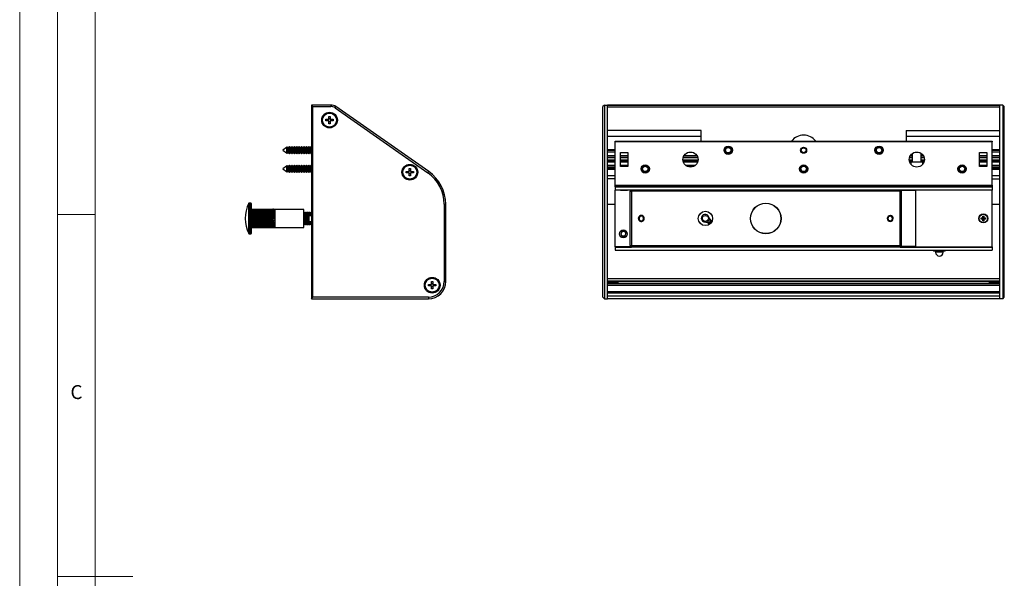
# Model space of a CAD drawing. Units: millimetres. Extents: x 0 to 1050, y 0 to 1485.
# Drawn here: x 0 to 653, y 742 to 1112 of the extents above; entities that cross this region are included whole.
import ezdxf

# ---------------------------------------------------------------- set-up
doc = ezdxf.new("R2010")
doc.units = ezdxf.units.MM
doc.header["$LTSCALE"] = 5
doc.styles.add('SLDTEXTSTYLE0', font='TXT', dxfattribs={"width": 0.75})

msp = doc.modelspace()

# ---------------------------------------------------------------- linework, layer by layer
at = {"color": 7, "linetype": 'Continuous', "lineweight": 18}
for p, q in [((0.15, 1485.28), (0.15, 0.28)), ((25.15, 1462.78), (25.15, 22.78)), ((50.15, 47.78), (50.15, 1437.78)), ((50.15, 982.78), (25.15, 982.78)), ((25.15, 742.78), (75.15, 742.78))]:
    msp.add_line(p, q, dxfattribs=at)
at = {"color": 7, "linetype": 'Continuous', "lineweight": 25}
for p, q in [((193.56, 1055.51), (193.56, 927.01)), ((193.56, 1055.51), (194.56, 1054.51)), ((206.31, 1055.51), (193.56, 1055.51)), ((194.56, 928.01), (194.56, 1054.51)), ((194.56, 1054.51), (206.31, 1054.51)), ((206.31, 1055.51), (206.31, 1054.51)), ((209.75, 1054.42), (209.18, 1053.6)), ((209.18, 1053.6), (270.69, 1010.53)), ((271.26, 1011.35), (209.75, 1054.42)), ((387.78, 1055.51), (386.78, 1054.51)), ((386.78, 928.01), (386.78, 1054.51)), ((387.78, 1055.51), (387.78, 927.01)), ((387.78, 1055.51), (389.78, 1055.51)), ((389.78, 927.01), (389.78, 1055.51)), ((389.78, 1055.51), (649.78, 1055.51)), ((649.78, 1055.31), (389.78, 1055.31)), ((389.78, 1054.21), (389.78, 1055.31)), ((389.78, 1054.21), (649.78, 1054.21)), ((649.78, 1054.01), (389.78, 1054.01)), ((649.78, 927.01), (649.78, 1055.51)), ((651.78, 1055.51), (649.78, 1055.51)), ((649.78, 1054.21), (649.78, 1055.31)), ((651.78, 1055.51), (651.78, 927.01)), ((651.78, 1055.51), (652.78, 1054.51)), ((652.78, 928.01), (652.78, 1054.51)), ((203.06, 1046.02), (204.58, 1046.02)), ((203.06, 1044.99), (203.06, 1046.02)), ((204.58, 1044.99), (203.06, 1044.99)), ((204.83, 1046.02), (204.58, 1046.02)), ((204.58, 1044.99), (204.58, 1046.02)), ((204.58, 1044.99), (204.83, 1044.99)), ((205, 1047.96), (206.03, 1047.96)), ((205, 1046.44), (205, 1047.96)), ((205, 1046.44), (205, 1046.18)), ((205, 1046.44), (206.03, 1046.44)), ((205, 1044.83), (205, 1044.58)), ((205, 1043.06), (205, 1044.58)), ((206.03, 1044.58), (205, 1044.58)), ((206.03, 1047.96), (206.03, 1046.44)), ((206.03, 1046.18), (206.03, 1046.44)), ((206.03, 1044.58), (206.03, 1044.83)), ((206.03, 1044.58), (206.03, 1043.06)), ((206.44, 1046.02), (206.19, 1046.02)), ((206.19, 1044.99), (206.44, 1044.99)), ((206.44, 1046.02), (207.96, 1046.02)), ((206.44, 1046.02), (206.44, 1044.99)), ((207.96, 1044.99), (206.44, 1044.99)), ((207.96, 1046.02), (207.96, 1044.99)), ((206.03, 1043.06), (205, 1043.06)), ((451.78, 1038.51), (389.78, 1038.51)), ((451.78, 1031.51), (451.78, 1038.51)), ((587.78, 1038.51), (649.78, 1038.51)), ((587.78, 1038.51), (587.78, 1031.51)), ((389.78, 1034.79), (451.78, 1034.79)), ((394.78, 1031.01), (394.78, 1031.51)), ((394.78, 1031.51), (644.78, 1031.51)), ((587.78, 1034.79), (649.78, 1034.79)), ((644.78, 1031.51), (644.78, 1031.01)), ((176.97, 1027.3), (174.56, 1025.51)), ((174.56, 1025.51), (176.97, 1023.72)), ((177.05, 1027.3), (176.97, 1027.3)), ((176.97, 1027.3), (176.97, 1027.16)), ((176.97, 1027.16), (176.97, 1023.72)), ((177.11, 1027.4), (177.05, 1027.3)), ((177.05, 1027.3), (177.05, 1027.16)), ((177.05, 1027.16), (177.05, 1023.72)), ((177.52, 1027.71), (177.11, 1027.4)), ((177.11, 1023.61), (177.11, 1027.4)), ((177.75, 1027.3), (177.52, 1027.71)), ((177.52, 1027.71), (177.52, 1027.54)), ((177.52, 1027.54), (177.52, 1023.31)), ((178.65, 1027.3), (177.75, 1027.3)), ((177.75, 1027.3), (177.75, 1027.16)), ((177.75, 1027.16), (177.75, 1023.72)), ((179, 1027.91), (178.65, 1027.3)), ((178.65, 1027.3), (178.65, 1027.16)), ((178.65, 1027.16), (178.65, 1023.72)), ((179.35, 1027.3), (179, 1027.91)), ((179, 1027.91), (179, 1027.73)), ((179, 1027.73), (179, 1023.11)), ((180.25, 1027.3), (179.35, 1027.3)), ((179.35, 1027.3), (179.35, 1027.16)), ((179.35, 1027.16), (179.35, 1023.72)), ((180.6, 1027.91), (180.25, 1027.3)), ((180.25, 1027.3), (180.25, 1027.16)), ((180.25, 1027.16), (180.25, 1023.72)), ((180.95, 1027.3), (180.6, 1027.91)), ((180.6, 1027.91), (180.6, 1027.73)), ((180.6, 1027.73), (180.6, 1023.11)), ((181.85, 1027.3), (180.95, 1027.3)), ((180.95, 1027.3), (180.95, 1027.16)), ((180.95, 1027.16), (180.95, 1023.72)), ((182.2, 1027.91), (181.85, 1027.3)), ((181.85, 1027.3), (181.85, 1027.16)), ((181.85, 1027.16), (181.85, 1023.72)), ((182.55, 1027.3), (182.2, 1027.91)), ((182.2, 1027.91), (182.2, 1027.73)), ((182.2, 1027.73), (182.2, 1023.11)), ((183.45, 1027.3), (182.55, 1027.3)), ((182.55, 1027.3), (182.55, 1027.16)), ((182.55, 1027.16), (182.55, 1023.72)), ((183.8, 1027.91), (183.45, 1027.3)), ((183.45, 1027.3), (183.45, 1027.16)), ((183.45, 1027.16), (183.45, 1023.72)), ((184.15, 1027.3), (183.8, 1027.91)), ((183.8, 1027.91), (183.8, 1027.73)), ((183.8, 1027.73), (183.8, 1023.11)), ((185.05, 1027.3), (184.15, 1027.3)), ((184.15, 1027.3), (184.15, 1027.16)), ((184.15, 1027.16), (184.15, 1023.72)), ((185.4, 1027.91), (185.05, 1027.3)), ((185.05, 1027.3), (185.05, 1027.16)), ((185.05, 1027.16), (185.05, 1023.72)), ((185.75, 1027.3), (185.4, 1027.91)), ((185.4, 1027.91), (185.4, 1027.73)), ((185.4, 1027.73), (185.4, 1023.11)), ((186.65, 1027.3), (185.75, 1027.3)), ((185.75, 1027.3), (185.75, 1027.16)), ((185.75, 1027.16), (185.75, 1023.72)), ((187, 1027.91), (186.65, 1027.3)), ((186.65, 1027.3), (186.65, 1027.16)), ((186.65, 1027.16), (186.65, 1023.72)), ((187.35, 1027.3), (187, 1027.91)), ((187, 1027.91), (187, 1027.73)), ((187, 1027.73), (187, 1023.11)), ((188.25, 1027.3), (187.35, 1027.3)), ((187.35, 1027.3), (187.35, 1027.16)), ((187.35, 1027.16), (187.35, 1023.72)), ((188.6, 1027.91), (188.25, 1027.3)), ((188.25, 1027.3), (188.25, 1027.16)), ((188.25, 1027.16), (188.25, 1023.72)), ((188.95, 1027.3), (188.6, 1027.91)), ((188.6, 1027.91), (188.6, 1027.73)), ((188.6, 1027.73), (188.6, 1023.11)), ((189.85, 1027.3), (188.95, 1027.3)), ((188.95, 1027.3), (188.95, 1027.16)), ((188.95, 1027.16), (188.95, 1023.72)), ((190.2, 1027.91), (189.85, 1027.3)), ((189.85, 1027.3), (189.85, 1027.16)), ((189.85, 1027.16), (189.85, 1023.72)), ((190.55, 1027.3), (190.2, 1027.91)), ((190.2, 1027.91), (190.2, 1027.73)), ((190.2, 1027.73), (190.2, 1023.11)), ((191.45, 1027.3), (190.55, 1027.3)), ((190.55, 1027.3), (190.55, 1027.16)), ((190.55, 1027.16), (190.55, 1023.72)), ((191.8, 1027.91), (191.45, 1027.3)), ((191.45, 1027.3), (191.45, 1027.16)), ((191.45, 1027.16), (191.45, 1023.72)), ((192.15, 1027.3), (191.8, 1027.91)), ((191.8, 1027.91), (191.8, 1027.73)), ((191.8, 1027.73), (191.8, 1023.11)), ((193.05, 1027.3), (192.15, 1027.3)), ((192.15, 1027.3), (192.15, 1027.16)), ((192.15, 1027.16), (192.15, 1023.72)), ((193.4, 1027.91), (193.05, 1027.3)), ((193.05, 1027.3), (193.05, 1027.16)), ((193.05, 1027.16), (193.05, 1023.72)), ((193.56, 1027.63), (193.4, 1027.91)), ((193.4, 1027.91), (193.4, 1027.73)), ((193.4, 1027.73), (193.4, 1023.11)), ((389.78, 1025.97), (394.78, 1025.97)), ((644.78, 1031.01), (394.78, 1031.01)), ((394.78, 1002.26), (394.78, 1031.01)), ((644.78, 1002.26), (644.78, 1031.01)), ((644.78, 1025.97), (649.78, 1025.97)), ((176.97, 1023.72), (177.05, 1023.72)), ((177.05, 1023.72), (177.11, 1023.61)), ((177.11, 1023.61), (177.52, 1023.31)), ((177.52, 1023.31), (177.75, 1023.72)), ((177.75, 1023.72), (178.65, 1023.72)), ((178.65, 1023.72), (179, 1023.11)), ((179, 1023.11), (179.35, 1023.72)), ((179.35, 1023.72), (180.25, 1023.72)), ((180.25, 1023.72), (180.6, 1023.11)), ((180.6, 1023.11), (180.95, 1023.72)), ((180.95, 1023.72), (181.85, 1023.72)), ((181.85, 1023.72), (182.2, 1023.11)), ((182.2, 1023.11), (182.55, 1023.72)), ((182.55, 1023.72), (183.45, 1023.72)), ((183.45, 1023.72), (183.8, 1023.11)), ((183.8, 1023.11), (184.15, 1023.72)), ((184.15, 1023.72), (185.05, 1023.72)), ((185.05, 1023.72), (185.4, 1023.11)), ((185.4, 1023.11), (185.75, 1023.72)), ((185.75, 1023.72), (186.65, 1023.72)), ((186.65, 1023.72), (187, 1023.11)), ((187, 1023.11), (187.35, 1023.72)), ((187.35, 1023.72), (188.25, 1023.72)), ((188.25, 1023.72), (188.6, 1023.11)), ((188.6, 1023.11), (188.95, 1023.72)), ((188.95, 1023.72), (189.85, 1023.72)), ((189.85, 1023.72), (190.2, 1023.11)), ((190.2, 1023.11), (190.55, 1023.72)), ((190.55, 1023.72), (191.45, 1023.72)), ((191.45, 1023.72), (191.8, 1023.11)), ((191.8, 1023.11), (192.15, 1023.72)), ((192.15, 1023.72), (193.05, 1023.72)), ((193.05, 1023.72), (193.4, 1023.11)), ((193.4, 1023.11), (193.56, 1023.38)), ((389.78, 1024.53), (394.78, 1024.53)), ((394.78, 1019.01), (389.78, 1019.01)), ((398.28, 1023.91), (403.28, 1023.91)), ((398.28, 1014.71), (398.28, 1023.91)), ((403.28, 1019.01), (398.28, 1019.01)), ((403.28, 1023.91), (403.28, 1014.71)), ((449.77, 1019.01), (439.79, 1019.01)), ((591.78, 1019.01), (589.79, 1019.01)), ((591.78, 1023.31), (591.78, 1017.76)), ((597.78, 1017.76), (597.78, 1023.31)), ((599.77, 1019.01), (597.78, 1019.01)), ((636.28, 1014.71), (636.28, 1023.91)), ((636.28, 1023.91), (641.28, 1023.91)), ((641.28, 1019.01), (636.28, 1019.01)), ((641.28, 1023.91), (641.28, 1014.71)), ((644.78, 1024.53), (649.78, 1024.53)), ((649.78, 1019.01), (644.78, 1019.01)), ((176.97, 1014.9), (174.56, 1013.11)), ((174.56, 1013.11), (176.97, 1011.32)), ((177.05, 1014.9), (176.97, 1014.9)), ((176.97, 1014.9), (176.97, 1014.76)), ((176.97, 1014.76), (176.97, 1011.32)), ((177.11, 1015), (177.05, 1014.9)), ((177.05, 1014.9), (177.05, 1014.76)), ((177.05, 1014.76), (177.05, 1011.32)), ((177.52, 1015.31), (177.11, 1015)), ((177.11, 1011.21), (177.11, 1015)), ((177.75, 1014.9), (177.52, 1015.31)), ((177.52, 1015.31), (177.52, 1015.14)), ((177.52, 1015.14), (177.52, 1010.91)), ((178.65, 1014.9), (177.75, 1014.9)), ((177.75, 1014.9), (177.75, 1014.76)), ((177.75, 1014.76), (177.75, 1011.32)), ((179, 1015.51), (178.65, 1014.9)), ((178.65, 1014.9), (178.65, 1014.76)), ((178.65, 1014.76), (178.65, 1011.32)), ((179.35, 1014.9), (179, 1015.51)), ((179, 1015.51), (179, 1015.33)), ((179, 1015.33), (179, 1010.71)), ((180.25, 1014.9), (179.35, 1014.9)), ((179.35, 1014.9), (179.35, 1014.76)), ((179.35, 1014.76), (179.35, 1011.32)), ((180.6, 1015.51), (180.25, 1014.9)), ((180.25, 1014.9), (180.25, 1014.76)), ((180.25, 1014.76), (180.25, 1011.32)), ((180.95, 1014.9), (180.6, 1015.51)), ((180.6, 1015.51), (180.6, 1015.33)), ((180.6, 1015.33), (180.6, 1010.71)), ((181.85, 1014.9), (180.95, 1014.9)), ((180.95, 1014.9), (180.95, 1014.76)), ((180.95, 1014.76), (180.95, 1011.32)), ((182.2, 1015.51), (181.85, 1014.9)), ((181.85, 1014.9), (181.85, 1014.76)), ((181.85, 1014.76), (181.85, 1011.32)), ((182.55, 1014.9), (182.2, 1015.51)), ((182.2, 1015.51), (182.2, 1015.33)), ((182.2, 1015.33), (182.2, 1010.71)), ((183.45, 1014.9), (182.55, 1014.9)), ((182.55, 1014.9), (182.55, 1014.76)), ((182.55, 1014.76), (182.55, 1011.32)), ((183.8, 1015.51), (183.45, 1014.9)), ((183.45, 1014.9), (183.45, 1014.76)), ((183.45, 1014.76), (183.45, 1011.32)), ((184.15, 1014.9), (183.8, 1015.51)), ((183.8, 1015.51), (183.8, 1015.33)), ((183.8, 1015.33), (183.8, 1010.71)), ((185.05, 1014.9), (184.15, 1014.9)), ((184.15, 1014.9), (184.15, 1014.76)), ((184.15, 1014.76), (184.15, 1011.32)), ((185.4, 1015.51), (185.05, 1014.9)), ((185.05, 1014.9), (185.05, 1014.76)), ((185.05, 1014.76), (185.05, 1011.32)), ((185.75, 1014.9), (185.4, 1015.51)), ((185.4, 1015.51), (185.4, 1015.33)), ((185.4, 1015.33), (185.4, 1010.71)), ((186.65, 1014.9), (185.75, 1014.9)), ((185.75, 1014.9), (185.75, 1014.76)), ((185.75, 1014.76), (185.75, 1011.32)), ((187, 1015.51), (186.65, 1014.9)), ((186.65, 1014.9), (186.65, 1014.76)), ((186.65, 1014.76), (186.65, 1011.32)), ((187.35, 1014.9), (187, 1015.51)), ((187, 1015.51), (187, 1015.33)), ((187, 1015.33), (187, 1010.71)), ((188.25, 1014.9), (187.35, 1014.9)), ((187.35, 1014.9), (187.35, 1014.76)), ((187.35, 1014.76), (187.35, 1011.32)), ((188.6, 1015.51), (188.25, 1014.9)), ((188.25, 1014.9), (188.25, 1014.76)), ((188.25, 1014.76), (188.25, 1011.32)), ((188.95, 1014.9), (188.6, 1015.51)), ((188.6, 1015.51), (188.6, 1015.33)), ((188.6, 1015.33), (188.6, 1010.71)), ((189.85, 1014.9), (188.95, 1014.9)), ((188.95, 1014.9), (188.95, 1014.76)), ((188.95, 1014.76), (188.95, 1011.32)), ((190.2, 1015.51), (189.85, 1014.9)), ((189.85, 1014.9), (189.85, 1014.76)), ((189.85, 1014.76), (189.85, 1011.32)), ((190.55, 1014.9), (190.2, 1015.51)), ((190.2, 1015.51), (190.2, 1015.33)), ((190.2, 1015.33), (190.2, 1010.71)), ((191.45, 1014.9), (190.55, 1014.9)), ((190.55, 1014.9), (190.55, 1014.76)), ((190.55, 1014.76), (190.55, 1011.32)), ((191.8, 1015.51), (191.45, 1014.9)), ((191.45, 1014.9), (191.45, 1014.76)), ((191.45, 1014.76), (191.45, 1011.32)), ((192.15, 1014.9), (191.8, 1015.51)), ((191.8, 1015.51), (191.8, 1015.33)), ((191.8, 1015.33), (191.8, 1010.71)), ((193.05, 1014.9), (192.15, 1014.9)), ((192.15, 1014.9), (192.15, 1014.76)), ((192.15, 1014.76), (192.15, 1011.32)), ((193.4, 1015.51), (193.05, 1014.9)), ((193.05, 1014.9), (193.05, 1014.76)), ((193.05, 1014.76), (193.05, 1011.32)), ((193.56, 1015.23), (193.4, 1015.51)), ((193.4, 1015.51), (193.4, 1015.33)), ((193.4, 1015.33), (193.4, 1010.71)), ((258.24, 1013.41), (259.27, 1013.41)), ((258.24, 1011.89), (258.24, 1013.41)), ((258.24, 1011.89), (258.24, 1011.63)), ((258.24, 1011.89), (259.27, 1011.89)), ((259.27, 1013.41), (259.27, 1011.89)), ((259.27, 1011.63), (259.27, 1011.89)), ((389.78, 1017.83), (394.78, 1017.83)), ((394.78, 1014.91), (389.78, 1014.91)), ((394.78, 1013.38), (389.78, 1013.38)), ((390.02, 1013.38), (389.97, 1013.46)), ((389.97, 1013.38), (389.97, 1013.46)), ((390.59, 1013.46), (390.54, 1013.38)), ((390.69, 1013.46), (390.59, 1013.46)), ((390.59, 1013.38), (390.59, 1013.46)), ((390.74, 1013.38), (390.69, 1013.46)), ((390.69, 1013.38), (390.69, 1013.46)), ((391.32, 1013.46), (391.27, 1013.38)), ((391.42, 1013.46), (391.32, 1013.46)), ((391.32, 1013.38), (391.32, 1013.46)), ((391.47, 1013.38), (391.42, 1013.46)), ((391.42, 1013.38), (391.42, 1013.46)), ((392.04, 1013.46), (391.99, 1013.38)), ((392.14, 1013.46), (392.04, 1013.46)), ((392.04, 1013.38), (392.04, 1013.46)), ((392.19, 1013.38), (392.14, 1013.46)), ((392.14, 1013.38), (392.14, 1013.46)), ((392.76, 1013.46), (392.71, 1013.38)), ((392.86, 1013.46), (392.76, 1013.46)), ((392.76, 1013.38), (392.76, 1013.46)), ((392.91, 1013.38), (392.86, 1013.46)), ((392.86, 1013.38), (392.86, 1013.46)), ((393.48, 1013.46), (393.43, 1013.38)), ((393.58, 1013.46), (393.48, 1013.46)), ((393.48, 1013.38), (393.48, 1013.46)), ((393.63, 1013.38), (393.58, 1013.46)), ((393.58, 1013.38), (393.58, 1013.46)), ((394.21, 1013.46), (394.15, 1013.38)), ((394.3, 1013.46), (394.21, 1013.46)), ((394.21, 1013.38), (394.21, 1013.46)), ((394.36, 1013.38), (394.3, 1013.46)), ((394.3, 1013.38), (394.3, 1013.46)), ((398.28, 1017.83), (403.28, 1017.83)), ((403.28, 1014.91), (398.28, 1014.91)), ((403.28, 1014.71), (398.28, 1014.71)), ((440.01, 1017.83), (449.56, 1017.83)), ((447.16, 1014.91), (442.41, 1014.91)), ((590.01, 1017.83), (591.78, 1017.83)), ((590.83, 1017.76), (590.75, 1016.35)), ((590.83, 1017.76), (598.73, 1017.76)), ((597.78, 1017.83), (599.56, 1017.83)), ((598.81, 1016.35), (598.73, 1017.76)), ((636.28, 1017.83), (641.28, 1017.83)), ((641.28, 1014.91), (636.28, 1014.91)), ((641.28, 1014.71), (636.28, 1014.71)), ((644.78, 1017.83), (649.78, 1017.83)), ((649.78, 1014.91), (644.78, 1014.91)), ((649.78, 1013.38), (644.78, 1013.38)), ((645.26, 1013.46), (645.21, 1013.38)), ((645.36, 1013.46), (645.26, 1013.46)), ((645.26, 1013.46), (645.26, 1013.38)), ((645.41, 1013.38), (645.36, 1013.46)), ((645.36, 1013.46), (645.36, 1013.38)), ((645.98, 1013.46), (645.93, 1013.38)), ((646.08, 1013.46), (645.98, 1013.46)), ((645.98, 1013.46), (645.98, 1013.38)), ((646.13, 1013.38), (646.08, 1013.46)), ((646.08, 1013.46), (646.08, 1013.38)), ((646.71, 1013.46), (646.65, 1013.38)), ((646.8, 1013.46), (646.71, 1013.46)), ((646.71, 1013.46), (646.71, 1013.38)), ((646.86, 1013.38), (646.8, 1013.46)), ((646.8, 1013.46), (646.8, 1013.38)), ((647.43, 1013.46), (647.38, 1013.38)), ((647.53, 1013.46), (647.43, 1013.46)), ((647.43, 1013.46), (647.43, 1013.38)), ((647.58, 1013.38), (647.53, 1013.46)), ((647.53, 1013.46), (647.53, 1013.38)), ((648.15, 1013.46), (648.1, 1013.38)), ((648.25, 1013.46), (648.15, 1013.46)), ((648.15, 1013.46), (648.15, 1013.38)), ((648.3, 1013.38), (648.25, 1013.46)), ((648.25, 1013.46), (648.25, 1013.38)), ((648.87, 1013.46), (648.82, 1013.38)), ((648.97, 1013.46), (648.87, 1013.46)), ((648.87, 1013.46), (648.87, 1013.38)), ((649.02, 1013.38), (648.97, 1013.46)), ((648.97, 1013.46), (648.97, 1013.38)), ((649.59, 1013.46), (649.54, 1013.38)), ((649.59, 1013.46), (649.59, 1013.38)), ((176.97, 1011.32), (177.05, 1011.32)), ((177.05, 1011.32), (177.11, 1011.21)), ((177.11, 1011.21), (177.52, 1010.91)), ((177.52, 1010.91), (177.75, 1011.32)), ((177.75, 1011.32), (178.65, 1011.32)), ((178.65, 1011.32), (179, 1010.71)), ((179, 1010.71), (179.35, 1011.32)), ((179.35, 1011.32), (180.25, 1011.32)), ((180.25, 1011.32), (180.6, 1010.71)), ((180.6, 1010.71), (180.95, 1011.32)), ((180.95, 1011.32), (181.85, 1011.32)), ((181.85, 1011.32), (182.2, 1010.71)), ((182.2, 1010.71), (182.55, 1011.32)), ((182.55, 1011.32), (183.45, 1011.32)), ((183.45, 1011.32), (183.8, 1010.71)), ((183.8, 1010.71), (184.15, 1011.32)), ((184.15, 1011.32), (185.05, 1011.32)), ((185.05, 1011.32), (185.4, 1010.71)), ((185.4, 1010.71), (185.75, 1011.32)), ((185.75, 1011.32), (186.65, 1011.32)), ((186.65, 1011.32), (187, 1010.71)), ((187, 1010.71), (187.35, 1011.32)), ((187.35, 1011.32), (188.25, 1011.32)), ((188.25, 1011.32), (188.6, 1010.71)), ((188.6, 1010.71), (188.95, 1011.32)), ((188.95, 1011.32), (189.85, 1011.32)), ((189.85, 1011.32), (190.2, 1010.71)), ((190.2, 1010.71), (190.55, 1011.32)), ((190.55, 1011.32), (191.45, 1011.32)), ((191.45, 1011.32), (191.8, 1010.71)), ((191.8, 1010.71), (192.15, 1011.32)), ((192.15, 1011.32), (193.05, 1011.32)), ((193.05, 1011.32), (193.4, 1010.71)), ((193.4, 1010.71), (193.56, 1010.98)), ((256.3, 1011.47), (257.82, 1011.47)), ((256.3, 1010.44), (256.3, 1011.47)), ((257.82, 1010.44), (256.3, 1010.44)), ((258.07, 1011.47), (257.82, 1011.47)), ((257.82, 1010.44), (257.82, 1011.47)), ((257.82, 1010.44), (258.07, 1010.44)), ((258.24, 1010.28), (258.24, 1010.03)), ((258.24, 1008.51), (258.24, 1010.03)), ((259.27, 1010.03), (258.24, 1010.03)), ((259.27, 1008.51), (258.24, 1008.51)), ((259.27, 1010.03), (259.27, 1010.28)), ((259.27, 1010.03), (259.27, 1008.51)), ((259.68, 1011.47), (259.43, 1011.47)), ((259.43, 1010.44), (259.68, 1010.44)), ((259.68, 1011.47), (261.2, 1011.47)), ((259.68, 1011.47), (259.68, 1010.44)), ((261.2, 1010.44), (259.68, 1010.44)), ((261.2, 1011.47), (261.2, 1010.44)), ((270.69, 1010.53), (271.26, 1011.35)), ((394.78, 1008.51), (389.78, 1008.51)), ((394.78, 1006.51), (389.78, 1006.51)), ((649.78, 1008.51), (644.78, 1008.51)), ((644.78, 1006.51), (649.78, 1006.51)), ((394.78, 1002.26), (644.78, 1002.26)), ((394.78, 1001.76), (394.78, 1002.26)), ((644.78, 1001.76), (394.78, 1001.76)), ((394.78, 1001.37), (394.78, 1001.76)), ((394.78, 1001.37), (644.78, 1001.37)), ((394.78, 1001.32), (394.78, 1001.37)), ((394.78, 1001.32), (644.78, 1001.32)), ((394.78, 1001.26), (394.78, 999.26)), ((394.78, 1001.26), (644.78, 1001.26)), ((394.78, 999.26), (405.68, 999.26)), ((394.78, 999.26), (394.78, 999.01)), ((404.78, 999.01), (394.78, 999.01)), ((394.78, 961.51), (394.78, 999.01)), ((396.58, 1001.32), (396.58, 1001.26)), ((397.28, 999.26), (397.28, 999.01)), ((398.28, 999.26), (398.49, 999.05)), ((398.49, 999.05), (398.53, 999.01)), ((403.04, 999.01), (403.08, 999.05)), ((403.08, 999.05), (403.28, 999.26)), ((404.28, 999.01), (404.28, 999.26)), ((405.68, 999.26), (404.68, 998.26)), ((404.78, 999.26), (404.78, 998.36)), ((404.98, 1001.26), (404.98, 1001.32)), ((405.68, 999.26), (583.68, 999.26)), ((405.68, 999.26), (405.68, 998.26)), ((440.58, 1001.32), (440.58, 1001.26)), ((448.98, 1001.26), (448.98, 1001.32)), ((540.58, 1001.32), (540.58, 1001.26)), ((548.98, 1001.26), (548.98, 1001.32)), ((583.68, 999.26), (583.68, 998.26)), ((583.68, 999.26), (584.68, 998.26)), ((583.68, 999.26), (644.78, 999.26)), ((583.78, 999.16), (583.78, 999.26)), ((584.68, 961.76), (584.68, 998.76)), ((594.18, 998.76), (584.68, 998.76)), ((585.38, 998.76), (585.38, 999.26)), ((644.78, 999.06), (585.53, 999.06)), ((585.53, 999.06), (585.53, 998.76)), ((587.68, 1001.32), (587.68, 1001.26)), ((590.03, 999.26), (590.03, 999.06)), ((594.18, 961.76), (594.18, 998.76)), ((599.53, 999.06), (599.53, 999.26)), ((601.88, 1001.26), (601.88, 1001.32)), ((634.58, 1001.32), (634.58, 1001.26)), ((635.28, 999.26), (635.28, 999.06)), ((636.28, 999.26), (636.48, 999.06)), ((641.08, 999.06), (641.28, 999.26)), ((642.28, 999.06), (642.28, 999.26)), ((642.98, 1001.26), (642.98, 1001.32)), ((644.78, 1002.26), (644.78, 1001.76)), ((644.78, 1001.37), (644.78, 1001.76)), ((644.78, 1001.37), (644.78, 1001.32)), ((644.78, 1001.26), (644.78, 999.26)), ((644.78, 999.26), (644.78, 999.06)), ((644.78, 961.46), (644.78, 999.06)), ((404.68, 998.26), (405.68, 998.26)), ((404.68, 962.26), (404.68, 998.26)), ((405.68, 998.26), (405.68, 962.26)), ((583.68, 998.26), (405.68, 998.26)), ((583.68, 962.26), (583.68, 998.26)), ((583.68, 998.26), (584.68, 998.26)), ((153.36, 990.41), (152.18, 990.41)), ((153.56, 990.21), (153.56, 976.45)), ((153.56, 986.35), (168.02, 986.35)), ((153.56, 986.35), (168.02, 986.35)), ((153.56, 986.29), (168.02, 986.29)), ((153.56, 986.17), (168.02, 986.17)), ((153.56, 986), (168.02, 986)), ((153.56, 985.77), (168.02, 985.77)), ((153.56, 985.49), (168.02, 985.49)), ((168.02, 986.29), (168.02, 986.35)), ((168.02, 986), (168.02, 986.17)), ((168.02, 985.49), (168.02, 985.77)), ((188.56, 986.16), (169.56, 986.16)), ((169.56, 986.04), (169.56, 986.16)), ((169.56, 985.71), (169.56, 986.04)), ((169.56, 985.16), (169.56, 985.71)), ((188.56, 978), (188.56, 986.16)), ((281.56, 989.65), (281.56, 938.51)), ((281.56, 989.65), (282.56, 989.65)), ((282.56, 938.51), (282.56, 989.65)), ((153.56, 985.16), (168.02, 985.16)), ((153.56, 985.16), (169.56, 985.16)), ((153.56, 984.78), (168.02, 984.78)), ((153.56, 984.43), (169.56, 984.43)), ((153.56, 984.35), (168.02, 984.35)), ((153.56, 983.89), (168.02, 983.89)), ((153.56, 983.53), (169.56, 983.53)), ((153.56, 983.39), (168.02, 983.39)), ((153.56, 982.86), (168.02, 982.86)), ((153.56, 982.51), (169.56, 982.51)), ((153.56, 982.31), (168.02, 982.31)), ((153.56, 981.74), (168.02, 981.74)), ((153.56, 981.41), (169.56, 981.41)), ((153.56, 981.15), (168.02, 981.15)), ((153.56, 980.55), (168.02, 980.55)), ((153.56, 980.25), (169.56, 980.25)), ((153.56, 979.95), (168.02, 979.95)), ((153.56, 979.36), (168.02, 979.36)), ((153.56, 979.1), (169.56, 979.1)), ((168.02, 984.78), (168.02, 985.16)), ((168.02, 983.89), (168.02, 984.35)), ((168.02, 982.86), (168.02, 983.39)), ((168.02, 981.74), (168.02, 982.31)), ((168.02, 980.55), (168.02, 981.15)), ((168.02, 979.36), (168.02, 979.95)), ((169.56, 984.43), (169.56, 985.16)), ((169.56, 983.53), (169.56, 984.43)), ((169.56, 982.51), (169.56, 983.53)), ((169.56, 981.41), (169.56, 982.51)), ((169.56, 980.25), (169.56, 981.41)), ((169.56, 979.1), (169.56, 980.25)), ((169.56, 978), (169.56, 979.1)), ((188.64, 984.1), (188.56, 984.21)), ((188.74, 984.26), (188.64, 984.1)), ((189.03, 984.26), (188.74, 984.26)), ((188.74, 984.26), (188.74, 976.26)), ((189.26, 983.92), (189.03, 984.26)), ((189.03, 984.26), (189.03, 976.26)), ((189.49, 984.26), (189.26, 983.92)), ((189.78, 984.26), (189.49, 984.26)), ((189.49, 984.26), (189.49, 976.26)), ((189.89, 984.1), (189.78, 984.26)), ((189.78, 984.26), (189.78, 976.26)), ((189.99, 984.26), (189.89, 984.1)), ((190.28, 984.26), (189.99, 984.26)), ((189.99, 984.26), (189.99, 976.26)), ((190.51, 983.92), (190.28, 984.26)), ((190.28, 984.26), (190.28, 976.26)), ((190.74, 984.26), (190.51, 983.92)), ((191.03, 984.26), (190.74, 984.26)), ((190.74, 984.26), (190.74, 976.26)), ((191.14, 984.1), (191.03, 984.26)), ((191.03, 984.26), (191.03, 976.26)), ((191.24, 984.26), (191.14, 984.1)), ((191.53, 984.26), (191.24, 984.26)), ((191.24, 984.26), (191.24, 976.26)), ((191.26, 982.13), (191.76, 982.25)), ((191.26, 982.12), (191.76, 982.25)), ((191.26, 982.12), (191.26, 982.13)), ((191.26, 982.12), (191.26, 978.38)), ((191.76, 983.92), (191.53, 984.26)), ((191.53, 984.26), (191.53, 982.2)), ((191.99, 984.26), (191.76, 983.92)), ((191.76, 982.25), (193.56, 982.25)), ((191.76, 982.25), (191.76, 978.26)), ((191.76, 982.25), (193.56, 982.25)), ((192.28, 984.26), (191.99, 984.26)), ((191.99, 984.26), (191.99, 982.25)), ((192.39, 984.1), (192.28, 984.26)), ((192.28, 984.26), (192.28, 982.25)), ((192.49, 984.26), (192.39, 984.1)), ((192.78, 984.26), (192.49, 984.26)), ((192.49, 984.26), (192.49, 982.25)), ((193.01, 983.92), (192.78, 984.26)), ((192.78, 984.26), (192.78, 982.25)), ((193.24, 984.26), (193.01, 983.92)), ((193.53, 984.26), (193.24, 984.26)), ((193.24, 984.26), (193.24, 982.25)), ((193.56, 984.21), (193.53, 984.26)), ((193.53, 984.26), (193.53, 982.25)), ((411.66, 982.06), (411.63, 982.18)), ((411.77, 981.7), (411.66, 982.06)), ((411.95, 982.12), (411.93, 982.24)), ((412, 981.75), (411.95, 982.12)), ((456.25, 979.02), (456.62, 978.73)), ((456.69, 978.82), (456.31, 979.1)), ((456.33, 978.96), (456.39, 979.04)), ((456.69, 978.82), (457.08, 979.33)), ((457.35, 980.31), (458.26, 979.42)), ((577.07, 982.13), (577.06, 982.25)), ((577.37, 982.25), (577.06, 982.25)), ((577.09, 981.75), (577.07, 982.13)), ((577.33, 981.75), (577.36, 982.12)), ((577.36, 982.12), (577.37, 982.25)), ((637.38, 980.63), (638.29, 980.63)), ((637.38, 979.89), (637.38, 980.63)), ((638.29, 979.89), (637.38, 979.89)), ((638.47, 980.63), (638.29, 980.63)), ((638.29, 979.89), (638.47, 979.89)), ((638.39, 980.5), (638.39, 980.63)), ((638.39, 979.89), (638.39, 980.01)), ((638.51, 981.76), (639.25, 981.76)), ((638.51, 980.85), (638.51, 981.76)), ((638.51, 980.85), (638.51, 980.67)), ((638.51, 980.76), (638.64, 980.76)), ((638.51, 979.84), (638.51, 979.67)), ((638.64, 979.76), (638.51, 979.76)), ((638.51, 978.76), (638.51, 979.67)), ((639.13, 980.76), (639.25, 980.76)), ((639.25, 979.76), (639.13, 979.76)), ((639.25, 981.76), (639.25, 980.85)), ((639.25, 980.67), (639.25, 980.85)), ((639.25, 979.67), (639.25, 979.84)), ((639.25, 979.67), (639.25, 978.76)), ((639.47, 980.63), (639.3, 980.63)), ((639.3, 979.89), (639.47, 979.89)), ((639.38, 980.63), (639.38, 980.5)), ((639.38, 980.01), (639.38, 979.89)), ((639.47, 980.63), (640.38, 980.63)), ((640.38, 979.89), (639.47, 979.89)), ((640.38, 980.63), (640.38, 979.89)), ((153.56, 978.77), (168.02, 978.77)), ((153.56, 978.2), (168.02, 978.2)), ((153.56, 978), (169.56, 978)), ((153.56, 977.65), (168.02, 977.65)), ((153.56, 977.12), (168.02, 977.12)), ((153.56, 976.98), (169.56, 976.98)), ((153.56, 976.62), (168.02, 976.62)), ((153.56, 976.45), (153.56, 970.31)), ((153.56, 976.16), (168.02, 976.16)), ((153.56, 976.08), (169.56, 976.08)), ((153.56, 975.74), (168.02, 975.74)), ((153.56, 975.36), (168.02, 975.36)), ((153.56, 975.35), (169.56, 975.35)), ((153.56, 975.02), (168.02, 975.02)), ((153.56, 974.74), (168.02, 974.74)), ((153.56, 974.51), (168.02, 974.51)), ((153.56, 974.34), (168.02, 974.34)), ((153.56, 974.22), (168.02, 974.22)), ((153.56, 974.16), (168.02, 974.16)), ((168.02, 978.2), (168.02, 978.77)), ((168.02, 977.12), (168.02, 977.65)), ((168.02, 976.16), (168.02, 976.62)), ((168.02, 975.36), (168.02, 975.74)), ((168.02, 974.74), (168.02, 975.02)), ((168.02, 974.34), (168.02, 974.51)), ((168.02, 974.16), (168.02, 974.22)), ((169.56, 976.98), (169.56, 978)), ((169.56, 976.08), (169.56, 976.98)), ((169.56, 975.35), (169.56, 976.08)), ((169.56, 974.81), (169.56, 975.35)), ((169.56, 974.47), (169.56, 974.81)), ((169.56, 974.36), (169.56, 974.47)), ((169.56, 974.36), (188.56, 974.36)), ((188.56, 974.36), (188.56, 978)), ((188.56, 976.31), (188.64, 976.41)), ((188.64, 976.41), (188.74, 976.26)), ((188.74, 976.26), (189.03, 976.26)), ((189.03, 976.26), (189.26, 976.59)), ((189.26, 976.59), (189.49, 976.26)), ((189.49, 976.26), (189.78, 976.26)), ((189.78, 976.26), (189.89, 976.41)), ((189.89, 976.41), (189.99, 976.26)), ((189.99, 976.26), (190.28, 976.26)), ((190.28, 976.26), (190.51, 976.59)), ((190.51, 976.59), (190.74, 976.26)), ((190.74, 976.26), (191.03, 976.26)), ((191.03, 976.26), (191.14, 976.41)), ((191.14, 976.41), (191.24, 976.26)), ((191.24, 976.26), (191.53, 976.26)), ((191.26, 978.38), (191.76, 978.26)), ((191.53, 978.32), (191.53, 976.26)), ((191.53, 976.26), (191.76, 976.59)), ((191.76, 978.26), (193.56, 978.26)), ((191.76, 976.59), (191.99, 976.26)), ((191.99, 978.26), (191.99, 976.26)), ((191.99, 976.26), (192.28, 976.26)), ((192.28, 978.26), (192.28, 976.26)), ((192.28, 976.26), (192.39, 976.41)), ((192.39, 976.41), (192.49, 976.26)), ((192.49, 978.26), (192.49, 976.26)), ((192.49, 976.26), (192.78, 976.26)), ((192.78, 978.26), (192.78, 976.26)), ((192.78, 976.26), (193.01, 976.59)), ((193.01, 976.59), (193.24, 976.26)), ((193.24, 978.26), (193.24, 976.26)), ((193.24, 976.26), (193.53, 976.26)), ((193.53, 978.26), (193.53, 976.26)), ((193.53, 976.26), (193.56, 976.31)), ((456.49, 977.06), (455.38, 977.68)), ((456.24, 978.22), (456.62, 978.73)), ((457.41, 978.11), (457.04, 977.62)), ((457.41, 978.11), (457.9, 977.72)), ((457.88, 978.73), (457.51, 978.24)), ((458.02, 977.88), (457.51, 978.24)), ((639.25, 978.76), (638.51, 978.76)), ((152.18, 970.11), (153.36, 970.11)), ((399.42, 971.51), (398.55, 970.01)), ((399.42, 968.51), (398.55, 970.01)), ((401.15, 971.51), (399.42, 971.51)), ((401.15, 968.51), (399.42, 968.51)), ((401.15, 971.51), (402.02, 970.01)), ((401.15, 968.51), (402.02, 970.01)), ((404.78, 961.51), (394.78, 961.51)), ((394.78, 961.51), (394.78, 961.26)), ((394.78, 961.26), (405.68, 961.26)), ((394.78, 961.26), (394.78, 959.26)), ((398.49, 961.46), (398.28, 961.26)), ((398.53, 961.51), (398.49, 961.46)), ((403.08, 961.46), (403.04, 961.51)), ((403.28, 961.26), (403.08, 961.46)), ((404.68, 962.26), (405.68, 962.26)), ((404.68, 962.26), (405.68, 961.26)), ((404.78, 962.16), (404.78, 961.26)), ((405.68, 962.26), (583.68, 962.26)), ((405.68, 962.26), (405.68, 961.26)), ((583.68, 961.26), (405.68, 961.26)), ((583.68, 962.26), (583.68, 961.26)), ((583.68, 962.26), (584.68, 962.26)), ((583.68, 961.26), (584.68, 962.26)), ((583.68, 961.26), (644.78, 961.26)), ((583.78, 961.26), (583.78, 961.36)), ((594.18, 961.76), (584.68, 961.76)), ((585.38, 961.26), (585.38, 961.76)), ((585.53, 961.76), (585.53, 961.46)), ((585.53, 961.46), (644.78, 961.46)), ((606.85, 961.26), (606.85, 961.46)), ((609.15, 961.46), (609.15, 961.26)), ((610.42, 961.46), (610.42, 961.26)), ((612.71, 961.46), (612.71, 961.26)), ((636.48, 961.46), (636.28, 961.26)), ((641.28, 961.26), (641.08, 961.46)), ((644.78, 961.46), (644.78, 961.26)), ((644.78, 961.26), (644.78, 959.26)), ((394.78, 959.26), (644.78, 959.26)), ((396.58, 959.26), (396.58, 959.06)), ((400.78, 959.06), (396.58, 959.06)), ((404.98, 959.06), (400.78, 959.06)), ((404.98, 959.06), (404.98, 959.26)), ((440.58, 959.26), (440.58, 959.06)), ((444.78, 959.06), (440.58, 959.06)), ((448.98, 959.06), (444.78, 959.06)), ((448.98, 959.06), (448.98, 959.26)), ((540.58, 959.26), (540.58, 959.06)), ((546.11, 959.06), (540.58, 959.06)), ((548.98, 959.06), (546.11, 959.06)), ((548.98, 959.06), (548.98, 959.26)), ((605.92, 959.26), (605.92, 958.5)), ((613.64, 958.5), (605.92, 958.5)), ((607.28, 958.5), (607.28, 957.82)), ((612.28, 957.82), (612.28, 958.5)), ((613.64, 958.5), (613.64, 959.26)), ((634.58, 959.26), (634.58, 959.06)), ((638.14, 959.06), (634.58, 959.06)), ((642.98, 959.06), (638.14, 959.06)), ((642.98, 959.06), (642.98, 959.26)), ((649.78, 940.25), (389.78, 940.25)), ((271.11, 936.52), (272.63, 936.52)), ((271.11, 935.49), (271.11, 936.52)), ((272.63, 935.49), (271.11, 935.49)), ((272.88, 936.52), (272.63, 936.52)), ((272.63, 935.49), (272.63, 936.52)), ((272.63, 935.49), (272.88, 935.49)), ((273.05, 938.46), (274.08, 938.46)), ((273.05, 936.94), (273.05, 938.46)), ((273.05, 936.94), (273.05, 936.68)), ((273.05, 936.94), (274.08, 936.94)), ((273.05, 935.33), (273.05, 935.08)), ((273.05, 933.56), (273.05, 935.08)), ((274.08, 935.08), (273.05, 935.08)), ((274.08, 933.56), (273.05, 933.56)), ((274.08, 938.46), (274.08, 936.94)), ((274.08, 936.68), (274.08, 936.94)), ((274.08, 935.08), (274.08, 935.33)), ((274.08, 935.08), (274.08, 933.56)), ((274.49, 936.52), (274.24, 936.52)), ((274.24, 935.49), (274.49, 935.49)), ((274.49, 936.52), (276.01, 936.52)), ((274.49, 936.52), (274.49, 935.49)), ((276.01, 935.49), (274.49, 935.49)), ((276.01, 936.52), (276.01, 935.49)), ((281.56, 938.51), (282.56, 938.51)), ((389.78, 938.99), (649.78, 938.99)), ((649.78, 936.84), (389.78, 936.84)), ((649.78, 935.79), (389.78, 935.79)), ((389.97, 936.84), (389.97, 938.47)), ((390.28, 938.06), (390.14, 938.27)), ((390.43, 938.27), (390.28, 938.06)), ((390.28, 936.84), (390.28, 938.06)), ((390.59, 936.84), (390.59, 938.47)), ((390.69, 936.84), (390.69, 938.47)), ((391.01, 938.06), (390.86, 938.27)), ((391.15, 938.27), (391.01, 938.06)), ((391.01, 936.84), (391.01, 938.06)), ((391.32, 936.84), (391.32, 938.47)), ((391.42, 936.84), (391.42, 938.47)), ((391.73, 938.06), (391.58, 938.27)), ((391.87, 938.27), (391.73, 938.06)), ((391.73, 936.84), (391.73, 938.06)), ((392.04, 936.84), (392.04, 938.47)), ((392.14, 936.84), (392.14, 938.47)), ((392.45, 938.06), (392.31, 938.27)), ((392.59, 938.27), (392.45, 938.06)), ((392.45, 936.84), (392.45, 938.06)), ((392.76, 936.84), (392.76, 938.47)), ((392.86, 936.84), (392.86, 938.47)), ((393.17, 938.06), (393.03, 938.27)), ((393.32, 938.27), (393.17, 938.06)), ((393.17, 936.84), (393.17, 938.06)), ((393.48, 936.84), (393.48, 938.47)), ((393.58, 936.84), (393.58, 938.47)), ((393.89, 938.06), (393.75, 938.27)), ((394.04, 938.27), (393.89, 938.06)), ((393.89, 936.84), (393.89, 938.06)), ((394.21, 936.84), (394.21, 938.47)), ((394.3, 936.84), (394.3, 938.47)), ((394.62, 938.06), (394.47, 938.27)), ((394.76, 938.27), (394.62, 938.06)), ((394.62, 936.84), (394.62, 938.06)), ((394.93, 936.84), (394.93, 938.47)), ((395.03, 936.84), (395.03, 938.47)), ((395.34, 938.06), (395.2, 938.27)), ((395.48, 938.27), (395.34, 938.06)), ((395.34, 936.84), (395.34, 938.06)), ((395.65, 936.84), (395.65, 938.47)), ((395.75, 936.84), (395.75, 938.47)), ((396.06, 938.06), (395.92, 938.27)), ((396.2, 938.27), (396.06, 938.06)), ((396.06, 936.84), (396.06, 938.06)), ((396.37, 936.84), (396.37, 938.47)), ((396.47, 936.84), (396.47, 938.47)), ((396.78, 938.06), (396.64, 938.27)), ((396.78, 936.84), (396.78, 938.06)), ((642.93, 938.27), (642.78, 938.06)), ((642.78, 938.06), (642.78, 936.84)), ((643.09, 938.47), (643.09, 936.84)), ((643.19, 938.47), (643.19, 936.84)), ((643.51, 938.06), (643.36, 938.27)), ((643.65, 938.27), (643.51, 938.06)), ((643.51, 938.06), (643.51, 936.84)), ((643.82, 938.47), (643.82, 936.84)), ((643.92, 938.47), (643.92, 936.84)), ((644.23, 938.06), (644.08, 938.27)), ((644.37, 938.27), (644.23, 938.06)), ((644.23, 938.06), (644.23, 936.84)), ((644.54, 938.47), (644.54, 936.84)), ((644.64, 938.47), (644.64, 936.84)), ((644.95, 938.06), (644.81, 938.27)), ((645.09, 938.27), (644.95, 938.06)), ((644.95, 938.06), (644.95, 936.84)), ((645.26, 938.47), (645.26, 936.84)), ((645.36, 938.47), (645.36, 936.84)), ((645.67, 938.06), (645.53, 938.27)), ((645.82, 938.27), (645.67, 938.06)), ((645.67, 938.06), (645.67, 936.84)), ((645.98, 938.47), (645.98, 936.84)), ((646.08, 938.47), (646.08, 936.84)), ((646.39, 938.06), (646.25, 938.27)), ((646.54, 938.27), (646.39, 938.06)), ((646.39, 938.06), (646.39, 936.84)), ((646.71, 938.47), (646.71, 936.84)), ((646.8, 938.47), (646.8, 936.84)), ((647.12, 938.06), (646.97, 938.27)), ((647.26, 938.27), (647.12, 938.06)), ((647.12, 938.06), (647.12, 936.84)), ((647.43, 938.47), (647.43, 936.84)), ((647.53, 938.47), (647.53, 936.84)), ((647.84, 938.06), (647.7, 938.27)), ((647.98, 938.27), (647.84, 938.06)), ((647.84, 938.06), (647.84, 936.84)), ((648.15, 938.47), (648.15, 936.84)), ((648.25, 938.47), (648.25, 936.84)), ((648.56, 938.06), (648.42, 938.27)), ((648.7, 938.27), (648.56, 938.06)), ((648.56, 938.06), (648.56, 936.84)), ((648.87, 938.47), (648.87, 936.84)), ((648.97, 938.47), (648.97, 936.84)), ((649.28, 938.06), (649.14, 938.27)), ((649.43, 938.27), (649.28, 938.06)), ((649.28, 938.06), (649.28, 936.84)), ((649.59, 938.47), (649.59, 936.84)), ((193.56, 927.01), (194.56, 928.01)), ((193.56, 927.01), (271.06, 927.01)), ((271.06, 928.01), (194.56, 928.01)), ((271.06, 928.01), (271.06, 927.01)), ((387.78, 927.01), (386.78, 928.01)), ((387.78, 927.01), (389.78, 927.01)), ((389.78, 931.76), (649.78, 931.76)), ((389.78, 931.01), (649.78, 931.01)), ((649.78, 930.81), (389.78, 930.81)), ((389.78, 929.01), (649.78, 929.01)), ((649.78, 928.81), (389.78, 928.81)), ((389.78, 927.21), (649.78, 927.21)), ((649.78, 927.01), (389.78, 927.01)), ((651.78, 927.01), (649.78, 927.01)), ((651.78, 927.01), (652.78, 928.01))]:
    msp.add_line(p, q, dxfattribs=at)
at = {"color": 1, "linetype": 'Continuous', "lineweight": 25}
for p, q in [((389.78, 1034.86), (451.78, 1034.86)), ((587.78, 1034.86), (649.78, 1034.86)), ((389.78, 1025.48), (394.78, 1025.48)), ((644.78, 1025.48), (649.78, 1025.48)), ((389.78, 1022.05), (394.78, 1022.05)), ((389.78, 1021.71), (394.78, 1021.71)), ((389.78, 1020.66), (394.78, 1020.66)), ((389.78, 1018.28), (394.78, 1018.28)), ((398.28, 1022.05), (403.28, 1022.05)), ((398.28, 1021.71), (403.28, 1021.71)), ((398.28, 1020.66), (403.28, 1020.66)), ((398.28, 1018.28), (403.28, 1018.28)), ((439.89, 1018.28), (449.68, 1018.28)), ((439.97, 1020.66), (449.6, 1020.66)), ((440.4, 1021.71), (449.17, 1021.71)), ((440.6, 1022.05), (448.96, 1022.05)), ((589.89, 1018.28), (591.78, 1018.28)), ((589.97, 1020.66), (591.78, 1020.66)), ((590.4, 1021.71), (591.78, 1021.71)), ((590.6, 1022.05), (591.78, 1022.05)), ((597.78, 1022.05), (598.96, 1022.05)), ((597.78, 1021.71), (599.17, 1021.71)), ((597.78, 1020.66), (599.6, 1020.66)), ((597.78, 1018.28), (599.68, 1018.28)), ((636.28, 1022.05), (641.28, 1022.05)), ((636.28, 1021.71), (641.28, 1021.71)), ((636.28, 1020.66), (641.28, 1020.66)), ((636.28, 1018.28), (641.28, 1018.28)), ((644.78, 1022.05), (649.78, 1022.05)), ((644.78, 1021.71), (649.78, 1021.71)), ((644.78, 1020.66), (649.78, 1020.66)), ((644.78, 1018.28), (649.78, 1018.28)), ((389.78, 1015.65), (394.78, 1015.65)), ((389.78, 1014.05), (394.78, 1014.05)), ((394.78, 1012.72), (389.78, 1012.72)), ((398.28, 1015.65), (403.28, 1015.65)), ((441.38, 1015.65), (448.19, 1015.65)), ((636.28, 1015.65), (641.28, 1015.65)), ((644.78, 1015.65), (649.78, 1015.65)), ((644.78, 1014.05), (649.78, 1014.05)), ((649.78, 1012.72), (644.78, 1012.72)), ((389.78, 1008.8), (394.78, 1008.8)), ((644.78, 1008.8), (649.78, 1008.8)), ((398.49, 999.05), (400.78, 999.05)), ((400.78, 999.05), (403.08, 999.05)), ((152.01, 970.22), (152.01, 990.3)), ((152.18, 990.41), (152.18, 970.11)), ((153.36, 976.37), (153.36, 990.41)), ((389.78, 989.65), (394.78, 989.65)), ((644.78, 989.65), (649.78, 989.65)), ((153.36, 970.11), (153.36, 976.37)), ((400.78, 961.46), (398.49, 961.46)), ((403.08, 961.46), (400.78, 961.46)), ((612.28, 957.82), (607.28, 957.82)), ((390.42, 938.25), (390.15, 938.25)), ((391.14, 938.25), (390.87, 938.25)), ((391.86, 938.25), (391.59, 938.25)), ((392.58, 938.25), (392.32, 938.25)), ((393.31, 938.25), (393.04, 938.25)), ((394.03, 938.25), (393.76, 938.25)), ((394.75, 938.25), (394.48, 938.25)), ((395.47, 938.25), (395.2, 938.25)), ((396.2, 938.25), (395.93, 938.25)), ((642.92, 938.25), (396.65, 938.25)), ((643.64, 938.25), (643.37, 938.25)), ((644.36, 938.25), (644.09, 938.25)), ((645.08, 938.25), (644.82, 938.25)), ((645.81, 938.25), (645.54, 938.25)), ((646.53, 938.25), (646.26, 938.25)), ((647.25, 938.25), (646.98, 938.25)), ((647.97, 938.25), (647.7, 938.25)), ((648.7, 938.25), (648.43, 938.25)), ((649.42, 938.25), (649.15, 938.25))]:
    msp.add_line(p, q, dxfattribs=at)
at = {"color": 7, "linetype": 'Continuous', "lineweight": 25, "flags": 128}
for points in [[(389.97, 1013.46), (389.85, 1013.47), (389.78, 1013.48)], [(649.78, 1013.48), (649.72, 1013.47), (649.59, 1013.46)], [(169.56, 986.16), (168.44, 986.34), (168.02, 986.35)], [(168.02, 986.35), (169.18, 986.24), (169.56, 986.16)], [(168.02, 986.29), (169.18, 986.15), (169.56, 986.04)], [(169.56, 986.04), (168.44, 986.16), (168.02, 986.17)], [(169.56, 985.71), (168.44, 985.98), (168.02, 986)], [(168.02, 985.77), (169.18, 985.74), (169.56, 985.71)], [(168.02, 985.49), (169.18, 985.31), (169.56, 985.16)], [(169.56, 985.16), (168.44, 985.16), (168.02, 985.16)], [(168.02, 984.78), (169.18, 984.58), (169.56, 984.43)], [(169.56, 984.43), (168.44, 984.36), (168.02, 984.35)], [(168.02, 983.89), (169.18, 983.69), (169.56, 983.53)], [(169.56, 983.53), (168.48, 983.4), (168.02, 983.39)], [(168.02, 982.86), (169.18, 982.67), (169.56, 982.51)], [(169.56, 982.51), (168.44, 982.32), (168.02, 982.31)], [(168.02, 981.74), (169.11, 981.58), (169.56, 981.41)], [(169.56, 981.41), (168.44, 981.17), (168.02, 981.15)], [(168.02, 980.55), (169.18, 980.39), (169.56, 980.25)], [(169.56, 980.25), (168.44, 979.98), (168.02, 979.95)], [(168.02, 979.36), (169.18, 979.22), (169.56, 979.1)], [(169.56, 979.1), (168.44, 978.79), (168.02, 978.77)], [(411.93, 982.24), (411.84, 982.23), (411.63, 982.18)], [(168.02, 978.2), (169.18, 978.09), (169.56, 978)], [(169.56, 978), (168.44, 977.67), (168.02, 977.65)], [(168.02, 977.12), (169.18, 977.04), (169.56, 976.98)], [(169.56, 976.98), (168.44, 976.65), (168.02, 976.62)], [(168.02, 976.16), (169.18, 976.12), (169.56, 976.08)], [(169.56, 976.08), (168.44, 975.76), (168.02, 975.74)], [(168.02, 975.36), (169.18, 975.35), (169.56, 975.35)], [(169.56, 975.35), (168.48, 975.05), (168.02, 975.02)], [(168.02, 974.74), (169.18, 974.78), (169.56, 974.81)], [(169.56, 974.81), (168.44, 974.53), (168.02, 974.51)], [(168.02, 974.34), (169.11, 974.4), (169.56, 974.47)], [(169.56, 974.47), (168.44, 974.24), (168.02, 974.22)], [(168.02, 974.16), (169.18, 974.27), (169.56, 974.36)]]:
    msp.add_lwpolyline(points, dxfattribs=at)
at = {"color": 7, "linetype": 'Continuous', "lineweight": 25}
for centre, radius in [((205.51, 1045.51), 5.2), ((205.51, 1045.51), 4.65), ((469.78, 1025.51), 2.75), ((469.78, 1025.51), 2.4), ((469.78, 1025.51), 2.2), ((469.78, 1025.51), 1.9), ((469.78, 1025.51), 1.79), ((519.78, 1025.51), 2), ((519.78, 1025.51), 1.61), ((569.78, 1025.51), 2.75), ((569.78, 1025.51), 2.4), ((569.78, 1025.51), 2.2), ((569.78, 1025.51), 1.9), ((569.78, 1025.51), 1.79), ((444.78, 1019.31), 5), ((594.78, 1019.31), 5), ((258.75, 1010.96), 5.2), ((258.75, 1010.96), 4.65), ((414.78, 1013.11), 2.75), ((414.78, 1013.11), 2.4), ((414.78, 1013.11), 2.2), ((414.78, 1013.11), 1.9), ((414.78, 1013.11), 1.79), ((519.78, 1013.11), 2.75), ((519.78, 1013.11), 2.4), ((519.78, 1013.11), 2.2), ((519.78, 1013.11), 1.9), ((519.78, 1013.11), 1.79), ((624.78, 1013.11), 2.75), ((624.78, 1013.11), 2.4), ((624.78, 1013.11), 2.2), ((624.78, 1013.11), 1.9), ((624.78, 1013.11), 1.79), ((494.68, 980.26), 10.15), ((494.68, 980.26), 10.04), ((454.68, 980.26), 4.75), ((454.68, 980.26), 2), ((638.88, 980.26), 3), ((638.88, 980.26), 2.75), ((400.28, 970.01), 2.6), ((400.28, 970.01), 2.45), ((273.56, 936.01), 5.2), ((273.56, 936.01), 4.65)]:
    msp.add_circle(centre, radius, dxfattribs=at)
for centre, radius, start, end in [((206.31, 1049.51), 6, 55, 90), ((206.31, 1049.51), 5, 55, 90), ((205.51, 1045.51), 1.06, 118.94021, 151.05979), ((205.51, 1045.51), 1.06, 208.94021, 241.05979), ((205.51, 1045.51), 0.851, 142.7589, 217.2411), ((205.51, 1045.51), 0.851, 127.2411, 142.7589), ((205.51, 1045.51), 0.851, 217.2411, 232.7589), ((205.51, 1045.51), 0.851, 52.7589, 127.2411), ((205.51, 1045.51), 0.851, 232.7589, 307.2411), ((205.51, 1045.51), 1.06, 28.94021, 61.05979), ((205.51, 1045.51), 0.851, 37.2411, 52.7589), ((205.51, 1045.51), 1.06, 298.94021, 331.05979), ((205.51, 1045.51), 0.851, 307.2411, 322.7589), ((205.51, 1045.51), 0.851, 322.7589, 37.2411), ((519.78, 1025.51), 10, 36.8699, 143.1301), ((258.75, 1010.96), 1.06, 118.94021, 151.05979), ((258.75, 1010.96), 0.851, 127.2411, 142.7589), ((258.75, 1010.96), 0.851, 52.7589, 127.2411), ((258.75, 1010.96), 1.06, 28.94021, 61.05979), ((258.75, 1010.96), 0.851, 37.2411, 52.7589), ((258.75, 1010.96), 1.06, 208.94021, 241.05979), ((258.75, 1010.96), 0.851, 142.7589, 217.2411), ((258.75, 1010.96), 0.851, 217.2411, 232.7589), ((258.75, 1010.96), 0.851, 232.7589, 307.2411), ((258.75, 1010.96), 1.06, 298.94021, 331.05979), ((258.75, 1010.96), 0.851, 307.2411, 322.7589), ((258.75, 1010.96), 0.851, 322.7589, 37.2411), ((256.06, 989.65), 25.5, 0, 55), ((256.06, 989.65), 26.5, 0, 55), ((172.32, 980.26), 22.66, 153.70773, 206.29227), ((152.18, 990.21), 0.2, 90, 153.70773), ((153.36, 990.21), 0.2, 0, 90), ((412.18, 980.26), 2, 106.16115, 97.16115), ((412.18, 980.26), 1.87, 106.16115, 97.16115), ((412.18, 980.26), 1.5, 106.16115, 97.16115), ((454.46, 980.43), 2.52, 15.33755, 270.86774), ((458.57, 981.55), 1.75, 195.33755, 225.60264), ((457.48, 979.03), 0.5, 323.10264, 143.10264), ((457.74, 978.88), 0.75, 335.7151, 45.60264), ((577.18, 980.26), 2, 93.56533, 84.56533), ((577.18, 980.26), 1.88, 93.56533, 84.56533), ((577.18, 980.26), 1.5, 93.56533, 84.56533), ((638.88, 980.26), 0.697, 122.08571, 147.91429), ((638.88, 980.26), 0.697, 212.08571, 237.91429), ((638.88, 980.26), 0.556, 153.56188, 206.43812), ((638.88, 980.26), 0.556, 138.28179, 153.56188), ((638.88, 980.26), 0.556, 206.43812, 221.71821), ((638.88, 980.26), 0.556, 131.71821, 138.28179), ((638.88, 980.26), 0.556, 221.71821, 228.28179), ((638.88, 980.26), 0.556, 116.43812, 131.71821), ((638.88, 980.26), 0.556, 228.28179, 243.56188), ((638.88, 980.26), 0.556, 63.56188, 116.43812), ((638.88, 980.26), 0.556, 243.56188, 296.43812), ((638.88, 980.26), 0.556, 48.28179, 63.56188), ((638.88, 980.26), 0.556, 296.43812, 311.71821), ((638.88, 980.26), 0.697, 32.08571, 57.91429), ((638.88, 980.26), 0.556, 41.71821, 48.28179), ((638.88, 980.26), 0.697, 302.08571, 327.91429), ((638.88, 980.26), 0.556, 311.71821, 318.28179), ((638.88, 980.26), 0.556, 26.43812, 41.71821), ((638.88, 980.26), 0.556, 318.28179, 333.56188), ((638.88, 980.26), 0.556, 333.56188, 26.43812), ((454.52, 976.16), 1.75, 60.60264, 90.86774), ((456.64, 977.92), 0.5, 143.10264, 323.10264), ((456.86, 977.71), 0.75, 240.60264, 310.49019), ((454.68, 980.26), 4.1, 310.49019, 321.70505), ((454.68, 980.26), 4.1, 324.50024, 335.7151), ((152.18, 970.31), 0.2, 206.29227, 270), ((153.36, 970.31), 0.2, 270, 0), ((609.78, 957.82), 2.5, 180, 270), ((609.78, 957.82), 2.5, 270, 0), ((271.06, 938.51), 10.5, 270, 0), ((271.06, 938.51), 11.5, 270, 0), ((273.56, 936.01), 1.06, 118.94021, 151.05979), ((273.56, 936.01), 1.06, 208.94021, 241.05979), ((273.56, 936.01), 0.851, 142.7589, 217.2411), ((273.56, 936.01), 0.851, 127.2411, 142.7589), ((273.56, 936.01), 0.851, 217.2411, 232.7589), ((273.56, 936.01), 0.851, 52.7589, 127.2411), ((273.56, 936.01), 0.851, 232.7589, 307.2411), ((273.56, 936.01), 1.06, 28.94021, 61.05979), ((273.56, 936.01), 0.851, 37.2411, 52.7589), ((273.56, 936.01), 1.06, 298.94021, 331.05979), ((273.56, 936.01), 0.851, 307.2411, 322.7589), ((273.56, 936.01), 0.851, 322.7589, 37.2411)]:
    msp.add_arc(centre, radius, start, end, dxfattribs=at)
for centre, major_axis, start_param, end_param in [((638.81, 980.26), (0.496, 0), 2.613204, 3.669981), ((638.88, 980.33), (0, 0.496), 5.754797, 6.811574), ((638.88, 980.19), (0, 0.496), 2.613204, 3.669981), ((638.95, 980.26), (0.496, 0), 5.754797, 6.811574)]:
    msp.add_ellipse(centre, major_axis=major_axis, ratio=0.990116, start_param=start_param, end_param=end_param, dxfattribs=at)

# ---------------------------------------------------------------- texts
at = {"color": 7, "linetype": 'Continuous', "lineweight": 0, "insert": (33.76, 869.73), "char_height": 9.26, "attachment_point": 1, "style": 'SLDTEXTSTYLE0'}
msp.add_mtext('C', dxfattribs=at)

doc.saveas('drawing.dxf')
